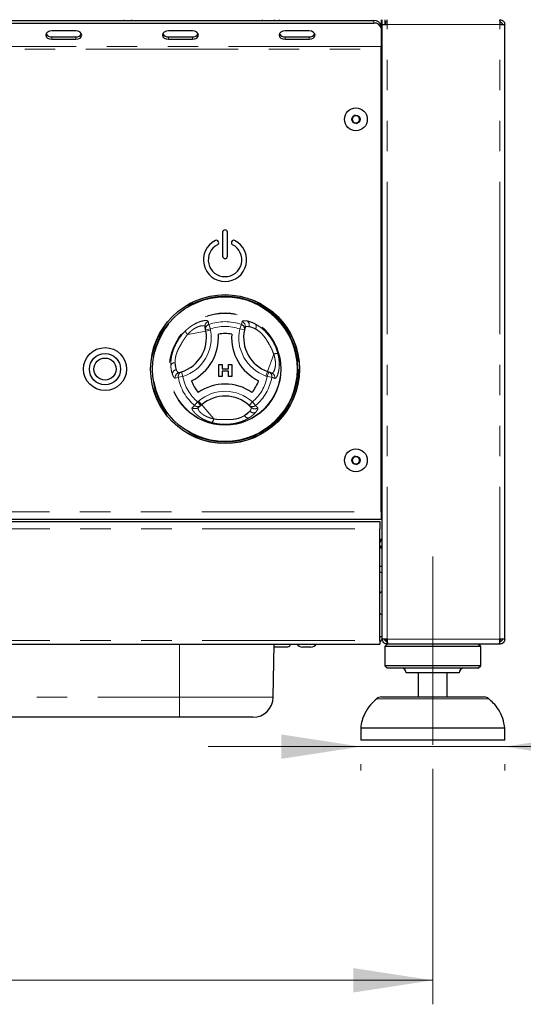
# Model space of a CAD drawing. Units: millimetres. Extents: x 5 to 415, y 5 to 292.
# Drawn here: x 153 to 174, y 197 to 238 of the extents above; entities that cross this region are included whole.
import ezdxf

# ---------------------------------------------------------------- set-up
doc = ezdxf.new("R2010")
doc.units = ezdxf.units.MM
doc.linetypes.add('CENTERX2', pattern=[20.32, 12.7, -2.54, 2.54, -2.54])
doc.linetypes.add('PHANTOM', pattern=[12.7, 6.35, -1.27, 1.27, -1.27, 1.27, -1.27])
doc.styles.add('SLDTEXTSTYLE0', font='TXT', dxfattribs={"width": 0.75})
doc.dimstyles.new('SLDDIMSTYLE0', dxfattribs={"dimtxt": 3.5, "dimasz": 3.302, "dimexe": 0, "dimexo": 0.0625, "dimgap": 0.875, "dimtad": 1, "dimlfac": 10, "dimrnd": 1e-09, "dimzin": 12, "dimdsep": 46, "dimtxsty": 'SLDTEXTSTYLE0', "dimsah": 1, "dimcen": 0.09, "dimadec": 0, "dimazin": 3, "dimtfac": 1, "dimtofl": 0, "dimtmove": 0, "dimatfit": 3, "dimfxl": 0, "dimfrac": 2, "dimtolj": 1, "dimtzin": 12, "dimarcsym": 0})
doc.dimstyles.new('SLDDIMSTYLE1', dxfattribs={"dimtxt": 3.5, "dimasz": 3.302, "dimexe": 0, "dimexo": 0.0625, "dimgap": 0.875, "dimtad": 1, "dimlfac": 10, "dimrnd": 1e-09, "dimzin": 12, "dimdsep": 46, "dimtxsty": 'SLDTEXTSTYLE0', "dimsah": 1, "dimcen": 0.09, "dimadec": 0, "dimazin": 3, "dimtfac": 1, "dimtmove": 0, "dimatfit": 0, "dimfxl": 0, "dimfrac": 2, "dimtolj": 1, "dimtzin": 12, "dimarcsym": 0})

# ---------------------------------------------------------------- blocks, each defined once
blk = doc.blocks.new('_D_2')
at = {"color": 96, "linetype": 'Continuous', "lineweight": 18}
for p, q in [((167.601, 207.949), (161.251, 207.949)), ((173.601, 207.949), (167.601, 207.949)), ((173.601, 207.949), (191.563, 207.949)), ((167.601, 207.22), (167.601, 206.949)), ((173.601, 207.22), (173.601, 206.949))]:
    blk.add_line(p, q, dxfattribs=at)
for points in [[(167.601, 207.949), (164.299, 208.457), (164.299, 207.441)], [(173.601, 207.949), (176.903, 207.441), (176.903, 208.457)]]:
    blk.add_solid(points, dxfattribs=at)
at = {"color": 96, "linetype": 'Continuous', "lineweight": 18, "char_height": 3.5, "attachment_point": 1, "style": 'SLDTEXTSTYLE0'}
for s, insert in [('%%c', (181.113, 212.461)), ('60', (186.391, 212.514))]:
    blk.add_mtext(s, dxfattribs=dict(at, insert=insert))
blk = doc.blocks.new('_D_6')
at = {"color": 96, "linetype": 'Continuous', "lineweight": 18}
for p, q in [((52.401, 207.02), (52.401, 197.22)), ((170.601, 207.02), (170.601, 197.22)), ((52.401, 198.22), (170.601, 198.22))]:
    blk.add_line(p, q, dxfattribs=at)
for points in [[(52.401, 198.22), (55.703, 197.712), (55.703, 198.728)], [(170.601, 198.22), (167.299, 198.728), (167.299, 197.712)]]:
    blk.add_solid(points, dxfattribs=at)
at = {"color": 96, "linetype": 'Continuous', "lineweight": 18, "insert": (106.329, 202.731), "char_height": 3.5, "attachment_point": 1, "style": 'SLDTEXTSTYLE0'}
blk.add_mtext('1182', dxfattribs=at)

msp = doc.modelspace()

# ---------------------------------------------------------------- linework, layer by layer
at = {"color": 8, "linetype": 'PHANTOM', "lineweight": 18}
for p, q in [((157.7508, 238.2198), (157.7508, 238.1804)), ((168.1508, 238.0743), (168.1508, 238.1804)), ((168.7008, 212.4198), (168.7008, 238.0198)), ((168.7008, 238.0198), (173.4008, 238.0198)), ((173.4008, 212.4198), (173.4008, 238.0198)), ((154.7327, 237.5087), (154.7327, 237.4026)), ((155.7327, 237.5087), (155.7327, 237.4026)), ((159.5918, 237.5087), (159.5918, 237.4026)), ((160.5918, 237.5087), (160.5918, 237.4026)), ((164.4508, 237.5087), (164.4508, 237.4026)), ((165.4508, 237.5087), (165.4508, 237.4026)), ((168.4508, 237.1016), (54.5508, 237.1016)), ((54.5508, 236.9955), (168.4508, 236.9955)), ((161.2719, 225.5268), (161.3397, 225.3414)), ((162.6298, 225.5268), (162.562, 225.3414)), ((162.6298, 225.5268), (162.66, 225.6505)), ((161.1528, 225.2519), (160.3937, 225.1128)), ((161.143, 225.3053), (161.3397, 225.3414)), ((161.1528, 225.2519), (161.3495, 225.2879)), ((161.3397, 225.3414), (161.3495, 225.2879)), ((162.562, 225.3414), (162.7575, 225.2992)), ((162.948, 225.4375), (163.2211, 225.3402)), ((163.72, 223.5699), (163.9792, 224.2968)), ((159.9213, 223.6494), (159.8691, 223.9346)), ((160.1364, 223.5536), (160.1976, 223.3632)), ((163.6529, 223.3815), (163.72, 223.5699)), ((163.7041, 223.3632), (163.7712, 223.5516)), ((160.0031, 223.3292), (159.8809, 223.2935)), ((160.0031, 223.3292), (160.1976, 223.3632)), ((163.7041, 223.3632), (163.6529, 223.3815)), ((163.7041, 223.3632), (163.8986, 223.3292)), ((160.6821, 222.1533), (160.8087, 222.3047)), ((160.8087, 222.3047), (160.8502, 222.3399)), ((160.9383, 222.1523), (160.8087, 222.3047)), ((160.8502, 222.3399), (160.9797, 222.1875)), ((163.0929, 222.3047), (162.9587, 222.1565)), ((163.0929, 222.3047), (163.2196, 222.1533)), ((160.9797, 222.1875), (161.4797, 221.5996)), ((162.9832, 221.9223), (162.7624, 221.7345)), ((168.4508, 218.2698), (168.5008, 218.2698)), ((135.5858, 217.7198), (168.4508, 217.7198)), ((135.6008, 217.0198), (168.4008, 217.0198)), ((173.4008, 212.4198), (168.7008, 212.4198)), ((135.6008, 212.3748), (168.4008, 212.3748)), ((160.0508, 210.0049), (160.0508, 212.2198)), ((143.9508, 210.0049), (160.0508, 210.0049)), ((160.0508, 210.0049), (163.9575, 210.0049)), ((160.0508, 210.0049), (160.0508, 209.1698)), ((172.9396, 209.9446), (168.2621, 209.9446))]:
    msp.add_line(p, q, dxfattribs=at)
for p, q in [((158.0508, 238.2198), (158.0508, 238.1804)), ((163.5008, 238.2198), (163.5008, 238.1804)), ((164.0008, 238.2198), (164.0008, 238.1804)), ((164.2008, 238.2198), (164.2008, 238.1804)), ((168.4508, 238.2198), (168.4508, 237.9683)), ((168.5008, 238.0198), (168.5008, 238.2198)), ((168.6008, 238.2198), (168.6008, 238.0198)), ((168.6208, 238.1198), (168.6208, 238.2198)), ((168.7008, 238.0198), (168.7008, 238.2198)), ((173.4008, 238.2198), (173.4008, 238.1198)), ((54.8508, 238.1804), (168.1508, 238.1804)), ((54.8508, 238.0743), (168.1508, 238.0743)), ((168.4508, 237.9683), (168.4508, 237.8622)), ((168.4508, 237.9198), (168.5008, 237.9198)), ((168.4508, 237.8622), (168.4508, 237.1016)), ((168.5008, 212.4198), (168.5008, 238.0198)), ((168.5008, 238.0198), (168.7008, 238.0198)), ((168.7008, 238.1198), (168.6208, 238.1198)), ((168.6258, 238.1198), (168.6258, 238.0198)), ((173.4008, 238.0198), (173.6008, 238.0198)), ((173.6008, 212.4198), (173.6008, 238.0198)), ((155.7327, 237.7561), (154.7327, 237.7561)), ((154.7327, 237.5087), (155.7327, 237.5087)), ((154.7327, 237.4026), (155.7327, 237.4026)), ((160.5918, 237.7561), (159.5918, 237.7561)), ((159.5918, 237.5087), (160.5918, 237.5087)), ((159.5918, 237.4026), (160.5918, 237.4026)), ((165.4508, 237.7561), (164.4508, 237.7561)), ((164.4508, 237.5087), (165.4508, 237.5087)), ((164.4508, 237.4026), (165.4508, 237.4026)), ((168.4508, 236.9955), (168.4508, 237.1016)), ((168.4508, 217.7198), (168.4508, 236.9955)), ((168.4508, 236.7198), (168.5008, 236.7198)), ((167.3605, 234.2382), (167.2348, 234.119)), ((167.2348, 234.119), (167.2751, 233.9506)), ((167.5266, 234.1889), (167.3605, 234.2382)), ((167.5669, 234.0205), (167.5266, 234.1889)), ((167.2751, 233.9506), (167.4412, 233.9013)), ((167.4412, 233.9013), (167.5669, 234.0205)), ((161.8508, 229.3698), (161.8508, 228.3698)), ((162.0508, 228.3698), (162.0508, 229.3698)), ((161.6824, 228.9573), (161.6755, 228.9762)), ((162.2262, 228.9762), (162.2193, 228.9573)), ((161.143, 225.3053), (161.1199, 225.4315)), ((161.1528, 225.2519), (161.143, 225.3053)), ((162.7853, 225.4079), (162.7575, 225.2992)), ((161.6935, 223.3682), (161.6935, 223.8682)), ((161.6935, 223.8682), (161.8345, 223.8682)), ((161.8345, 223.8682), (161.8345, 223.6759)), ((162.0909, 223.6759), (162.0909, 223.8682)), ((162.0909, 223.8682), (162.2319, 223.8682)), ((162.2319, 223.8682), (162.2319, 223.3682)), ((160.0284, 223.5233), (160.1364, 223.5536)), ((161.8345, 223.6759), (162.0909, 223.6759)), ((161.8345, 223.5862), (161.8345, 223.3682)), ((162.0909, 223.5862), (161.8345, 223.5862)), ((162.0909, 223.3682), (162.0909, 223.5862)), ((163.72, 223.5699), (163.7712, 223.5516)), ((163.7712, 223.5516), (163.8921, 223.5085)), ((161.8345, 223.3682), (161.6935, 223.3682)), ((162.2319, 223.3682), (162.0909, 223.3682)), ((160.9383, 222.1523), (160.8406, 222.0692)), ((160.9797, 222.1875), (160.9383, 222.1523)), ((163.0389, 222.0781), (162.9587, 222.1565)), ((167.3605, 220.0382), (167.2348, 219.919)), ((167.2348, 219.919), (167.2751, 219.7506)), ((167.5266, 219.9889), (167.3605, 220.0382)), ((167.4412, 219.7013), (167.5669, 219.8205)), ((167.5669, 219.8205), (167.5266, 219.9889)), ((167.2751, 219.7506), (167.4412, 219.7013)), ((168.5008, 219.0198), (168.4508, 219.0198)), ((168.5008, 218.5698), (168.4508, 218.5698)), ((168.5008, 218.4198), (168.4508, 218.4198)), ((168.4508, 217.7198), (168.4508, 217.4198)), ((135.5858, 217.4198), (168.4508, 217.4198)), ((135.6008, 217.3198), (168.4008, 217.3198)), ((168.4008, 217.3198), (168.4008, 217.0198)), ((168.4008, 212.3748), (168.4008, 217.0198)), ((168.5008, 216.5698), (168.4008, 216.5698)), ((168.5008, 216.2698), (168.4008, 216.2698)), ((168.5008, 216.2198), (168.4008, 216.2198)), ((168.4008, 215.4698), (168.5008, 215.4698)), ((168.4008, 215.2198), (168.5008, 215.2198)), ((168.5008, 212.5198), (168.4008, 212.5198)), ((168.5008, 212.4698), (168.4966, 212.4698)), ((168.7008, 212.4198), (168.5008, 212.4198)), ((173.6008, 212.4198), (173.4008, 212.4198)), ((173.4199, 212.4198), (173.4019, 212.3875)), ((135.6008, 212.2198), (168.4008, 212.2198)), ((163.9575, 210.0049), (163.9961, 212.2198)), ((165.5243, 212.0898), (165.1773, 212.0898)), ((168.4008, 212.3748), (168.4008, 212.2198)), ((168.7008, 212.2198), (168.6008, 212.1198)), ((168.6008, 212.1198), (168.6008, 211.3198)), ((172.6008, 212.1198), (168.6008, 212.1198)), ((168.7008, 212.2198), (168.7008, 212.3198)), ((168.7087, 212.3198), (168.7008, 212.3198)), ((168.7221, 212.2198), (168.7008, 212.2198)), ((173.3796, 212.2198), (168.7221, 212.2198)), ((172.6008, 212.1198), (172.5008, 212.2198)), ((172.6008, 211.3198), (172.6008, 212.1198)), ((173.4008, 212.2198), (173.3796, 212.2198)), ((173.4008, 212.2198), (173.4008, 212.3198)), ((168.6008, 211.3198), (168.7008, 211.2198)), ((172.6008, 211.3198), (168.6008, 211.3198)), ((172.5008, 211.2198), (168.7008, 211.2198)), ((172.5008, 211.2198), (172.6008, 211.3198)), ((171.7008, 211.0198), (169.5008, 211.0198)), ((170.0008, 211.0198), (170.0008, 210.0198)), ((171.2008, 210.0198), (171.2008, 211.0198)), ((168.4608, 210.0198), (170.6008, 210.0198)), ((170.6008, 210.0198), (172.7409, 210.0198)), ((160.0508, 209.1698), (143.9508, 209.1698)), ((163.1076, 209.1698), (160.0508, 209.1698)), ((167.6008, 208.7198), (167.6008, 208.2198)), ((173.6008, 208.7198), (167.6008, 208.7198)), ((173.6008, 208.2198), (173.6008, 208.7198)), ((173.6008, 208.2198), (167.6008, 208.2198))]:
    msp.add_line(p, q)
at = {"color": 96, "linetype": 'CENTERX2', "lineweight": 18}
msp.add_line((170.6008, 208.0198), (170.6008, 215.8698), dxfattribs=at)
at = {"flags": 128}
for points in [[(154.7327, 237.7561), (154.637, 237.7427), (154.5559, 237.7044), (154.5017, 237.647), (154.4827, 237.5794), (154.5017, 237.5117), (154.5559, 237.4544), (154.637, 237.416), (154.7327, 237.4026)], [(155.7327, 237.4026), (155.8283, 237.416), (155.9094, 237.4544), (155.9636, 237.5117), (155.9827, 237.5794), (155.9636, 237.647), (155.9094, 237.7044), (155.8283, 237.7427), (155.7327, 237.7561)], [(159.5918, 237.7561), (159.4961, 237.7427), (159.415, 237.7044), (159.3608, 237.647), (159.3418, 237.5794), (159.3608, 237.5117), (159.415, 237.4544), (159.4961, 237.416), (159.5918, 237.4026)], [(160.5918, 237.4026), (160.6874, 237.416), (160.7685, 237.4544), (160.8227, 237.5117), (160.8418, 237.5794), (160.8227, 237.647), (160.7685, 237.7044), (160.6874, 237.7427), (160.5918, 237.7561)], [(164.4508, 237.7561), (164.3552, 237.7427), (164.2741, 237.7044), (164.2199, 237.647), (164.2008, 237.5794), (164.2199, 237.5117), (164.2741, 237.4544), (164.3552, 237.416), (164.4508, 237.4026)], [(165.4508, 237.4026), (165.5465, 237.416), (165.6276, 237.4544), (165.6818, 237.5117), (165.7008, 237.5794), (165.6818, 237.647), (165.6276, 237.7044), (165.5465, 237.7427), (165.4508, 237.7561)]]:
    msp.add_lwpolyline(points, dxfattribs=at)
for centre, radius in [((167.4008, 234.0698), 0.475), ((167.4008, 234.0698), 0.1735), ((161.9508, 223.6698), 3.1), ((161.9508, 223.6698), 3.02), ((156.9508, 223.6698), 0.895), ((156.9508, 223.6698), 0.65), ((156.9508, 223.6698), 0.46), ((167.4008, 219.8698), 0.475), ((167.4008, 219.8698), 0.1735)]:
    msp.add_circle(centre, radius)
at = {"color": 8, "linetype": 'PHANTOM', "lineweight": 18}
for radius in [3.08, 3.04, 3, 2.337, 2.3173]:
    msp.add_circle((161.9508, 223.6698), radius, dxfattribs=at)
for centre, radius, start, end in [((168.1883, 237.9152), 0.2678, 11.42175, 98.04947), ((168.1883, 237.8092), 0.2678, 11.42175, 98.04947), ((154.7082, 237.7532), 0.2457, 209.43409, 275.71861), ((155.7571, 237.7532), 0.2457, 264.28139, 330.56591), ((159.5673, 237.7532), 0.2457, 209.43409, 275.71861), ((160.6162, 237.7532), 0.2457, 264.28139, 330.56591), ((164.4264, 237.7532), 0.2457, 209.43409, 275.71861), ((165.4753, 237.7532), 0.2457, 264.28139, 330.56591), ((167.4008, 234.0698), 0.15, 133.46821, 193.46821), ((167.4008, 234.0698), 0.15, 73.46821, 133.46821), ((167.4008, 234.0698), 0.15, 13.46821, 73.46821), ((167.4008, 234.0698), 0.15, 193.46821, 253.46821), ((167.4008, 234.0698), 0.15, 253.46821, 313.46821), ((167.4008, 234.0698), 0.15, 313.46821, 13.46821), ((161.9508, 229.3698), 0.1, 0, 180), ((161.9508, 228.2198), 0.9, 116.37937, 63.62063), ((161.9508, 228.2198), 0.7, 116.54157, 63.45843), ((161.591, 228.9454), 0.09, 20, 116.37937), ((161.5978, 228.9265), 0.09, 296.54157, 20), ((162.3039, 228.9265), 0.09, 160, 243.45843), ((162.3107, 228.9454), 0.09, 63.62063, 160), ((161.9508, 228.3698), 0.1, 180, 0), ((159.6773, 224.9816), 1.5, 287.82167, 10.37866), ((159.6773, 224.9816), 2, 295.97096, 4.05729), ((161.9508, 223.6698), 1.4798, 79.17878, 100.84948), ((164.2237, 224.9828), 2, 175.97096, 244.05729), ((164.2237, 224.9828), 1.5, 167.82167, 250.37866), ((161.9508, 223.6698), 1.4798, 199.17878, 220.84948), ((161.9515, 221.0449), 2, 55.97096, 124.05729), ((161.9508, 223.6698), 1.4798, 319.17878, 340.84948), ((161.9515, 221.0449), 1.5, 47.82167, 130.37866), ((167.4008, 219.8698), 0.15, 133.46821, 193.46821), ((167.4008, 219.8698), 0.15, 193.46821, 253.46821), ((167.4008, 219.8698), 0.15, 73.46821, 133.46821), ((167.4008, 219.8698), 0.15, 253.46821, 313.46821), ((167.4008, 219.8698), 0.15, 13.46821, 73.46821), ((167.4008, 219.8698), 0.15, 313.46821, 13.46821), ((168.3008, 216.5698), 0.15, 311.81031, 0), ((168.3008, 216.5698), 0.3, 289.47122, 311.81031), ((168.5008, 214.2848), 0.11, 90, 155.38002), ((168.5008, 213.5548), 0.11, 204.61998, 270), ((168.2008, 212.5198), 0.3, 311.81031, 0), ((168.9108, 212.5548), 0.31, 205.81609, 227.42789), ((164.5658, 212.2198), 0.11, 270, 360), ((165.2086, 212.4384), 0.35, 218.65168, 264.8818), ((165.4931, 212.4384), 0.35, 275.1182, 321.34832), ((169.3008, 211.0198), 0.2, 0, 90), ((171.9008, 211.0198), 0.2, 90, 180), ((163.1076, 210.0198), 0.85, 270, 359), ((168.4608, 209.7198), 0.3, 90, 131.45987), ((172.7409, 209.7198), 0.3, 48.54013, 90)]:
    msp.add_arc(centre, radius, start, end)
for centre, radius, start, end in [((161.315, 225.4662), 0.1982, 108.86578, 190.07272), ((161.3381, 225.34), 0.1981, 109.50125, 190.07706), ((161.9508, 223.6698), 1.9773, 69.91755, 110.08245), ((162.5635, 225.3399), 0.1983, 348.13548, 70.45893), ((162.5945, 225.463), 0.1985, 343.88258, 70.74085), ((162.7555, 225.5051), 0.204, 340.67454, 56.09373), ((163.0565, 225.4447), 0.195, 327.5885, 29.6625), ((159.6773, 224.9816), 1.7, 287.82167, 10.37866), ((160.6201, 225.3705), 0.3431, 199.19189, 228.68975), ((161.9508, 223.6698), 1.7798, 69.91755, 110.08245), ((164.2237, 224.9828), 1.7, 167.82167, 250.37866), ((164.0891, 223.9718), 0.3431, 79.19189, 108.68975), ((159.8609, 223.7397), 0.195, 87.5885, 149.6625), ((159.9591, 223.4489), 0.204, 100.67454, 176.09373), ((160.076, 223.3305), 0.1985, 103.88258, 190.74085), ((160.1981, 223.3652), 0.1983, 108.13548, 190.45893), ((163.7037, 223.3653), 0.1981, 349.50125, 70.07706), ((163.8245, 223.3222), 0.1982, 348.86578, 70.07272), ((161.9508, 223.6698), 1.9773, 189.91755, 230.08245), ((161.9508, 223.6698), 1.7798, 189.91755, 230.08245), ((161.9508, 223.6698), 1.7798, 309.91755, 350.08245), ((161.9508, 223.6698), 1.9773, 309.91755, 350.08245), ((161.9515, 221.0449), 1.7, 47.82167, 130.37866), ((160.713, 222.2209), 0.1982, 228.86578, 310.07272), ((160.8107, 222.3039), 0.1981, 229.50125, 310.07706), ((163.091, 222.3041), 0.1983, 228.13548, 310.45893), ((163.138, 222.0552), 0.204, 220.67454, 296.09373), ((163.182, 222.2157), 0.1985, 223.88258, 310.74085), ((161.1433, 221.6669), 0.3431, 319.19189, 348.68975), ((162.9352, 221.8248), 0.195, 207.5885, 269.6625)]:
    msp.add_arc(centre, radius, start, end, dxfattribs=at)
for points in [[(173.3796, 238.2198), (173.3814, 238.2167), (173.3849, 238.2107), (173.3902, 238.1645), (173.3955, 238.0984), (173.3991, 238.046), (173.4008, 238.0198)], [(173.4008, 238.2198), (173.4271, 238.2167), (173.4795, 238.2107), (173.5456, 238.1645), (173.5918, 238.0984), (173.5978, 238.046), (173.6008, 238.0198)], [(173.4008, 238.1198), (173.4139, 238.1182), (173.4402, 238.1152), (173.4732, 238.0921), (173.4963, 238.0591), (173.4993, 238.0329), (173.5008, 238.0198)], [(168.7008, 212.2198), (168.6746, 212.2228), (168.6222, 212.2288), (168.5561, 212.275), (168.5099, 212.3411), (168.5039, 212.3935), (168.5008, 212.4198)], [(168.7008, 212.3198), (168.6877, 212.3213), (168.6615, 212.3243), (168.6285, 212.3474), (168.6054, 212.3804), (168.6023, 212.4066), (168.6008, 212.4198)], [(168.7008, 212.4198), (168.7026, 212.3935), (168.7061, 212.3411), (168.7115, 212.275), (168.7168, 212.2288), (168.7203, 212.2228), (168.7221, 212.2198)], [(173.3796, 212.2198), (173.3814, 212.2228), (173.3849, 212.2288), (173.3902, 212.275), (173.3955, 212.3411), (173.3991, 212.3935), (173.4008, 212.4198)], [(173.5008, 212.4198), (173.4993, 212.4066), (173.4963, 212.3804), (173.4732, 212.3474), (173.4402, 212.3243), (173.4139, 212.3213), (173.4008, 212.3198)], [(173.6008, 212.4198), (173.5978, 212.3935), (173.5918, 212.3411), (173.5456, 212.275), (173.4795, 212.2288), (173.4271, 212.2228), (173.4008, 212.2198)]]:
    msp.add_open_spline(points, degree=3)
for points, knots in [([(160.2961, 225.2577), (160.3305, 225.2901), (160.3946, 225.3505), (160.4891, 225.4243), (160.5714, 225.4813), (160.6455, 225.5268), (160.7155, 225.565), (160.7846, 225.5983), (160.85, 225.6257), (160.9108, 225.6475), (160.9668, 225.6645), (161.0195, 225.6774), (161.0724, 225.6872), (161.125, 225.6929), (161.1738, 225.6931), (161.2069, 225.6881), (161.2328, 225.6788), (161.2468, 225.668), (161.2499, 225.6573), (161.2509, 225.6537)], [0, 0, 0, 0, 0.0833949, 0.1557044, 0.2175371, 0.2703109, 0.3235411, 0.3773589, 0.4316611, 0.4810611, 0.5307814, 0.5811592, 0.6318713, 0.6961102, 0.7666101, 0.8394409, 0.8793303, 0.9595881, 1, 1, 1, 1]), ([(161.2509, 225.6537), (161.2545, 225.6324), (161.2615, 225.5901), (161.2685, 225.5477), (161.2719, 225.5268)], [0, 0, 0, 0, 0.5059816, 1, 1, 1, 1]), ([(162.66, 225.6505), (162.6663, 225.6594), (162.6793, 225.6776), (162.746, 225.6906), (162.8249, 225.6802), (162.8693, 225.6744)], [0, 0, 0, 0, 0.29716573, 0.60451839, 1, 1, 1, 1]), ([(162.8693, 225.6744), (162.9459, 225.6555), (163.0545, 225.6288), (163.1869, 225.5612), (163.2259, 225.5412)], [0, 0, 0, 0, 0.7051544, 1, 1, 1, 1]), ([(163.2259, 225.5412), (163.3158, 225.4858), (163.4963, 225.3746), (163.742, 225.1234), (163.9355, 224.8451), (164.0739, 224.5718), (164.1296, 224.3877), (164.1535, 224.3088)], [0, 0, 0, 0, 0.2176585, 0.4369214, 0.6415228, 0.8462108, 1, 1, 1, 1]), ([(159.6925, 223.8383), (159.6922, 223.8586), (159.6914, 223.9161), (159.6961, 224.0085), (159.706, 224.0963), (159.718, 224.1723), (159.7318, 224.2434), (159.7526, 224.328), (159.7778, 224.413), (159.8152, 224.5207), (159.8695, 224.6495), (159.9451, 224.7965), (160.0318, 224.9386), (160.1132, 225.0515), (160.2007, 225.1592), (160.258, 225.2183), (160.2961, 225.2577)], [0, 0, 0, 0, 0.0438317, 0.1236304, 0.1887954, 0.2181178, 0.272409, 0.3270188, 0.3820656, 0.4376597, 0.538643, 0.6404097, 0.7430311, 0.8463712, 0.8975242, 1, 1, 1, 1]), ([(160.3937, 225.1128), (160.3826, 225.1004), (160.3493, 225.0629), (160.308, 225.0091), (160.2615, 224.9427), (160.2195, 224.8774), (160.1694, 224.7942), (160.0962, 224.6679), (160.0301, 224.551), (159.9711, 224.4271), (159.935, 224.3391), (159.9075, 224.2496), (159.8899, 224.1738), (159.8757, 224.0919), (159.8685, 224.0088), (159.8689, 223.953), (159.8691, 223.9346)], [0, 0, 0, 0, 0.03762476, 0.11319452, 0.15111692, 0.21845103, 0.28589925, 0.36689162, 0.54329041, 0.58411391, 0.67262028, 0.75545521, 0.7956004, 0.85232651, 0.95144152, 1, 1, 1, 1]), ([(161.1199, 225.4315), (161.1173, 225.4384), (161.1123, 225.4523), (161.0903, 225.4658), (161.0617, 225.4739), (161.0299, 225.4769), (161.0007, 225.4762), (160.9601, 225.4723), (160.9021, 225.4613), (160.8326, 225.438), (160.7677, 225.4097), (160.7099, 225.3801), (160.6503, 225.343), (160.6053, 225.3111), (160.5666, 225.2816), (160.5219, 225.2443), (160.4693, 225.195), (160.4266, 225.1506), (160.4019, 225.1223), (160.3937, 225.1128)], [0, 0, 0, 0, 0.0824963, 0.16561, 0.2341184, 0.295042, 0.3499435, 0.3767137, 0.475255, 0.5753161, 0.6091422, 0.6789838, 0.7498167, 0.7847409, 0.8111882, 0.8643972, 0.9182192, 0.9726377, 1, 1, 1, 1]), ([(162.948, 225.4375), (162.913, 225.4408), (162.824, 225.449), (162.7999, 225.4234), (162.7853, 225.4079)], [0, 0, 0, 0, 0.392803, 1, 1, 1, 1]), ([(163.2211, 225.3402), (163.1914, 225.3558), (163.0895, 225.4095), (163.0067, 225.4259), (162.948, 225.4375)], [0, 0, 0, 0, 0.29109145, 1, 1, 1, 1]), ([(163.9792, 224.2968), (163.9551, 224.3597), (163.8965, 224.5131), (163.7681, 224.7439), (163.6166, 224.9889), (163.4294, 225.2095), (163.2897, 225.2971), (163.2211, 225.3402)], [0, 0, 0, 0, 0.1511767, 0.3682335, 0.5851103, 0.79617, 1, 1, 1, 1]), ([(163.8921, 223.5085), (163.907, 223.5086), (163.941, 223.5087), (164.0022, 223.5962), (164.051, 223.7687), (164.0586, 224.016), (164.0059, 224.2023), (163.9792, 224.2968)], [0, 0, 0, 0, 0.165976, 0.3770959, 0.5757803, 0.7848958, 1, 1, 1, 1]), ([(164.1535, 224.3088), (164.1772, 224.1886), (164.2243, 223.9503), (164.2019, 223.6361), (164.1403, 223.4092), (164.0697, 223.2887), (164.0344, 223.2854), (164.019, 223.2839)], [0, 0, 0, 0, 0.2175725, 0.4315236, 0.6316737, 0.8391951, 1, 1, 1, 1]), ([(159.8691, 223.9346), (159.8704, 223.9011), (159.8748, 223.786), (159.902, 223.7061), (159.9213, 223.6494)], [0, 0, 0, 0, 0.2910915, 1, 1, 1, 1]), ([(159.7555, 223.4628), (159.7499, 223.4798), (159.7387, 223.5139), (159.7237, 223.5731), (159.713, 223.6273), (159.7058, 223.6738), (159.7015, 223.7081), (159.697, 223.7514), (159.694, 223.794), (159.6929, 223.8272), (159.6925, 223.8383)], [0, 0, 0, 0, 0.1740644, 0.3494707, 0.5262858, 0.6160235, 0.7059286, 0.7792889, 0.9263121, 1, 1, 1, 1]), ([(159.8809, 223.2935), (159.8783, 223.2931), (159.8704, 223.2919), (159.856, 223.2964), (159.8374, 223.3105), (159.8208, 223.33), (159.8049, 223.3537), (159.7897, 223.3807), (159.7722, 223.4178), (159.7611, 223.4479), (159.7555, 223.4628)], [0, 0, 0, 0, 0.0742384, 0.2235823, 0.3746348, 0.5274183, 0.6042996, 0.735048, 0.8679769, 1, 1, 1, 1]), ([(159.9213, 223.6494), (159.9248, 223.6409), (159.9335, 223.6195), (159.9482, 223.5906), (159.963, 223.5669), (159.9759, 223.5504), (159.9868, 223.5391), (159.9993, 223.5291), (160.0135, 223.522), (160.0233, 223.5228), (160.0284, 223.5233)], [0, 0, 0, 0, 0.0974473, 0.2443006, 0.3921725, 0.4900673, 0.5882511, 0.6862855, 0.8376641, 1, 1, 1, 1]), ([(164.019, 223.2839), (163.9987, 223.2915), (163.9586, 223.3066), (163.9184, 223.3217), (163.8986, 223.3292)], [0, 0, 0, 0, 0.5059816, 1, 1, 1, 1]), ([(161.403, 221.4427), (161.3578, 221.4563), (161.2734, 221.4816), (161.1622, 221.5266), (161.0717, 221.5693), (160.9953, 221.6108), (160.9272, 221.6522), (160.8637, 221.6955), (160.8074, 221.7384), (160.7581, 221.7802), (160.7154, 221.8202), (160.6779, 221.8593), (160.6468, 221.8957), (160.6149, 221.9381), (160.5886, 221.9814), (160.575, 222.0159), (160.57, 222.0433), (160.5723, 222.0608), (160.58, 222.0689), (160.5826, 222.0716)], [0, 0, 0, 0, 0.0833963, 0.155707, 0.2175409, 0.2703155, 0.3235467, 0.3773653, 0.4316686, 0.4810694, 0.5307905, 0.5810027, 0.6318822, 0.6776031, 0.7633539, 0.8394381, 0.8793282, 0.9595874, 1, 1, 1, 1]), ([(160.5826, 222.0716), (160.5994, 222.0854), (160.6325, 222.1126), (160.6657, 222.1398), (160.6821, 222.1533)], [0, 0, 0, 0, 0.5059816, 1, 1, 1, 1]), ([(160.8406, 222.0692), (160.838, 222.0666), (160.8302, 222.0587), (160.826, 222.0432), (160.827, 222.021), (160.8333, 221.9964), (160.849, 221.9628), (160.8751, 221.9229), (160.9133, 221.8775), (160.9564, 221.8364), (160.9976, 221.803), (161.0324, 221.7776), (161.0714, 221.752), (161.1135, 221.7274), (161.1582, 221.704), (161.2151, 221.6776), (161.2881, 221.6492), (161.3798, 221.6206), (161.4458, 221.6068), (161.4797, 221.5996)], [0, 0, 0, 0, 0.04119905, 0.12396901, 0.16562748, 0.23391155, 0.30423329, 0.37667866, 0.45636383, 0.53571276, 0.57536723, 0.61720962, 0.65928701, 0.70191713, 0.74325875, 0.78482541, 0.85268259, 0.92445461, 1, 1, 1, 1]), ([(162.7624, 221.7345), (162.7907, 221.7523), (162.8882, 221.8137), (162.9438, 221.8772), (162.9832, 221.9223)], [0, 0, 0, 0, 0.2910915, 1, 1, 1, 1]), ([(163.2277, 221.872), (163.2158, 221.8587), (163.1921, 221.832), (163.1483, 221.7895), (163.0981, 221.7457), (163.0296, 221.6916), (162.9707, 221.6534), (162.9341, 221.6297)], [0, 0, 0, 0, 0.1734595, 0.3480838, 0.5264187, 0.7060649, 1, 1, 1, 1]), ([(162.9832, 221.9223), (162.9889, 221.9295), (163.0031, 221.9478), (163.0208, 221.975), (163.0338, 221.9997), (163.0417, 222.0191), (163.0461, 222.0342), (163.0484, 222.05), (163.0475, 222.0658), (163.0418, 222.0739), (163.0389, 222.0781)], [0, 0, 0, 0, 0.0974473, 0.2443006, 0.3921725, 0.4900673, 0.5882511, 0.6862855, 0.8376641, 1, 1, 1, 1]), ([(163.2196, 222.1533), (163.2355, 222.139), (163.2672, 222.1105), (163.2968, 222.0803), (163.3116, 222.0652)], [0, 0, 0, 0, 0.4999883, 1, 1, 1, 1]), ([(163.3116, 222.0652), (163.3146, 222.0609), (163.3207, 222.0521), (163.321, 222.0315), (163.3145, 222.0054), (163.2989, 221.9708), (163.2724, 221.9269), (163.2427, 221.8904), (163.2277, 221.872)], [0, 0, 0, 0, 0.1479318, 0.2970815, 0.4500643, 0.6043597, 0.8008237, 1, 1, 1, 1]), ([(162.9341, 221.6297), (162.9197, 221.6212), (162.8767, 221.5953), (162.7986, 221.5544), (162.7148, 221.5168), (162.6416, 221.4883), (162.5596, 221.4596), (162.4472, 221.4274), (162.3004, 221.3971), (162.143, 221.3774), (161.978, 221.3694), (161.8396, 221.3727), (161.7286, 221.3817), (161.632, 221.3935), (161.5224, 221.4121), (161.4428, 221.4325), (161.403, 221.4427)], [0, 0, 0, 0, 0.0360112, 0.108266, 0.1812616, 0.2181212, 0.260426, 0.3472583, 0.4376109, 0.5385856, 0.6403257, 0.7428869, 0.7944199, 0.8463486, 0.9230148, 1, 1, 1, 1]), ([(161.4797, 221.5996), (161.496, 221.5963), (161.5451, 221.5862), (161.6123, 221.5773), (161.6871, 221.5708), (161.801, 221.5648), (161.9225, 221.5644), (162.044, 221.565), (162.1416, 221.5668), (162.2572, 221.5727), (162.3835, 221.59), (162.4745, 221.6114), (162.553, 221.6355), (162.6302, 221.6647), (162.7047, 221.7005), (162.7476, 221.7258), (162.7624, 221.7345)], [0, 0, 0, 0, 0.0376149, 0.1131836, 0.1511149, 0.2049605, 0.3668777, 0.4211209, 0.4753736, 0.5841069, 0.6783485, 0.7596001, 0.7955839, 0.8681679, 0.9546199, 1, 1, 1, 1])]:
    msp.add_open_spline(points, degree=3, knots=knots, dxfattribs=at)
for points, knots in [([(163.9942, 212.1098), (164.0341, 212.1098), (164.1146, 212.1098), (164.2341, 212.1098), (164.3267, 212.1098), (164.3944, 212.1098), (164.4541, 212.1098), (164.5156, 212.1098), (164.5617, 212.1098), (164.5603, 212.1098), (164.5597, 212.1098)], [0, 0, 0, 0, 0.1707008, 0.3438686, 0.4370878, 0.5322853, 0.6274828, 0.720702, 0.8938698, 1, 1, 1, 1]), ([(168.2744, 209.9454), (168.1835, 209.8637), (167.986, 209.6861), (167.7798, 209.3715), (167.6432, 209.0388), (167.615, 208.826), (167.6008, 208.7198)], [0, 0, 0, 0, 0.2546311, 0.5532672, 0.7768833, 1, 1, 1, 1]), ([(173.6008, 208.7198), (173.5808, 208.8547), (173.5403, 209.1269), (173.359, 209.4775), (173.1494, 209.7522), (172.9946, 209.8888), (172.9266, 209.9489)], [0, 0, 0, 0, 0.2828535, 0.5703932, 0.8110314, 1, 1, 1, 1])]:
    msp.add_open_spline(points, degree=3, knots=knots)

# ---------------------------------------------------------------- dimensions: what is measured, and where the dimension line sits
at = {"color": 96, "linetype": 'Continuous', "lineweight": 18}
dim = msp.add_linear_dim(base=(167.6008, 207.949), p1=(173.6008, 208.2198), p2=(167.6008, 208.2198), text='%%c<>', dimstyle='SLDDIMSTYLE1', dxfattribs=at)
dim.commit()
dim.dimension.update_dxf_attribs({"geometry": '_D_2', "text_midpoint": (186.3381, 207.949), "dimtype": 160})
dim = msp.add_linear_dim(base=(170.6008, 198.2198), p1=(52.4008, 208.0198), p2=(170.6008, 208.0198), dimstyle='SLDDIMSTYLE0', dxfattribs=at)
dim.commit()
dim.dimension.update_dxf_attribs({"geometry": '_D_6', "text_midpoint": (111.5008, 198.2198), "dimtype": 160})

doc.saveas('drawing.dxf')
